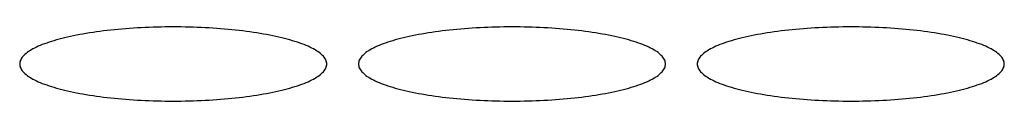
# Model space of a CAD drawing. Units: millimetres. Extents: x 16272 to 49888, y 384 to 10785.
# Drawn here: x 19093 to 19186, y 8812 to 8819 of the extents above; entities that cross this region are included whole.
import ezdxf

# ---------------------------------------------------------------- set-up
doc = ezdxf.new("R2010")
doc.units = ezdxf.units.MM

msp = doc.modelspace()

# ---------------------------------------------------------------- linework, layer by layer
at = {"color": 7, "linetype": 'Continuous', "lineweight": 25}
for p, q in [((19101.708, 8818.266), (19101.359, 8818.23)), ((19102.06, 8818.3), (19101.708, 8818.266)), ((19102.417, 8818.332), (19102.06, 8818.3)), ((19102.776, 8818.361), (19102.417, 8818.332)), ((19103.139, 8818.388), (19102.776, 8818.361)), ((19103.504, 8818.413), (19103.139, 8818.388)), ((19103.872, 8818.436), (19103.504, 8818.413)), ((19104.242, 8818.456), (19103.872, 8818.436)), ((19104.614, 8818.474), (19104.242, 8818.456)), ((19104.988, 8818.49), (19104.614, 8818.474)), ((19105.364, 8818.503), (19104.988, 8818.49)), ((19105.741, 8818.513), (19105.364, 8818.503)), ((19106.119, 8818.522), (19105.741, 8818.513)), ((19106.498, 8818.528), (19106.119, 8818.522)), ((19106.877, 8818.531), (19106.498, 8818.528)), ((19107.257, 8818.533), (19106.877, 8818.531)), ((19107.636, 8818.531), (19107.257, 8818.533)), ((19108.016, 8818.528), (19107.636, 8818.531)), ((19108.394, 8818.522), (19108.016, 8818.528)), ((19108.772, 8818.513), (19108.394, 8818.522)), ((19109.149, 8818.503), (19108.772, 8818.513)), ((19109.525, 8818.49), (19109.149, 8818.503)), ((19109.899, 8818.474), (19109.525, 8818.49)), ((19110.272, 8818.456), (19109.899, 8818.474)), ((19110.642, 8818.436), (19110.272, 8818.456)), ((19111.01, 8818.413), (19110.642, 8818.436)), ((19111.375, 8818.388), (19111.01, 8818.413)), ((19111.738, 8818.361), (19111.375, 8818.388)), ((19112.097, 8818.332), (19111.738, 8818.361)), ((19112.453, 8818.3), (19112.097, 8818.332)), ((19112.806, 8818.266), (19112.453, 8818.3)), ((19113.154, 8818.23), (19112.806, 8818.266)), ((19133.708, 8818.266), (19133.359, 8818.23)), ((19134.06, 8818.3), (19133.708, 8818.266)), ((19134.417, 8818.332), (19134.06, 8818.3)), ((19134.776, 8818.361), (19134.417, 8818.332)), ((19135.139, 8818.388), (19134.776, 8818.361)), ((19135.504, 8818.413), (19135.139, 8818.388)), ((19135.872, 8818.436), (19135.504, 8818.413)), ((19136.242, 8818.456), (19135.872, 8818.436)), ((19136.614, 8818.474), (19136.242, 8818.456)), ((19136.988, 8818.49), (19136.614, 8818.474)), ((19137.364, 8818.503), (19136.988, 8818.49)), ((19137.741, 8818.513), (19137.364, 8818.503)), ((19138.119, 8818.522), (19137.741, 8818.513)), ((19138.498, 8818.528), (19138.119, 8818.522)), ((19138.877, 8818.531), (19138.498, 8818.528)), ((19139.257, 8818.533), (19138.877, 8818.531)), ((19139.636, 8818.531), (19139.257, 8818.533)), ((19140.016, 8818.528), (19139.636, 8818.531)), ((19140.394, 8818.522), (19140.016, 8818.528)), ((19140.772, 8818.513), (19140.394, 8818.522)), ((19141.149, 8818.503), (19140.772, 8818.513)), ((19141.525, 8818.49), (19141.149, 8818.503)), ((19141.899, 8818.474), (19141.525, 8818.49)), ((19142.272, 8818.456), (19141.899, 8818.474)), ((19142.642, 8818.436), (19142.272, 8818.456)), ((19143.01, 8818.413), (19142.642, 8818.436)), ((19143.375, 8818.388), (19143.01, 8818.413)), ((19143.738, 8818.361), (19143.375, 8818.388)), ((19144.097, 8818.332), (19143.738, 8818.361)), ((19144.453, 8818.3), (19144.097, 8818.332)), ((19144.806, 8818.266), (19144.453, 8818.3)), ((19145.154, 8818.23), (19144.806, 8818.266)), ((19165.708, 8818.266), (19165.359, 8818.23)), ((19166.06, 8818.3), (19165.708, 8818.266)), ((19166.417, 8818.332), (19166.06, 8818.3)), ((19166.776, 8818.361), (19166.417, 8818.332)), ((19167.139, 8818.388), (19166.776, 8818.361)), ((19167.504, 8818.413), (19167.139, 8818.388)), ((19167.872, 8818.436), (19167.504, 8818.413)), ((19168.242, 8818.456), (19167.872, 8818.436)), ((19168.614, 8818.474), (19168.242, 8818.456)), ((19168.988, 8818.49), (19168.614, 8818.474)), ((19169.364, 8818.503), (19168.988, 8818.49)), ((19169.741, 8818.513), (19169.364, 8818.503)), ((19170.119, 8818.522), (19169.741, 8818.513)), ((19170.498, 8818.528), (19170.119, 8818.522)), ((19170.877, 8818.531), (19170.498, 8818.528)), ((19171.257, 8818.533), (19170.877, 8818.531)), ((19171.636, 8818.531), (19171.257, 8818.533)), ((19172.016, 8818.528), (19171.636, 8818.531)), ((19172.394, 8818.522), (19172.016, 8818.528)), ((19172.772, 8818.513), (19172.394, 8818.522)), ((19173.149, 8818.503), (19172.772, 8818.513)), ((19173.525, 8818.49), (19173.149, 8818.503)), ((19173.899, 8818.474), (19173.525, 8818.49)), ((19174.272, 8818.456), (19173.899, 8818.474)), ((19174.642, 8818.436), (19174.272, 8818.456)), ((19175.01, 8818.413), (19174.642, 8818.436)), ((19175.375, 8818.388), (19175.01, 8818.413)), ((19175.738, 8818.361), (19175.375, 8818.388)), ((19176.097, 8818.332), (19175.738, 8818.361)), ((19176.453, 8818.3), (19176.097, 8818.332)), ((19176.806, 8818.266), (19176.453, 8818.3)), ((19177.154, 8818.23), (19176.806, 8818.266)), ((19096.481, 8817.375), (19096.231, 8817.306)), ((19096.739, 8817.442), (19096.481, 8817.375)), ((19097.004, 8817.507), (19096.739, 8817.442)), ((19097.276, 8817.571), (19097.004, 8817.507)), ((19097.554, 8817.634), (19097.276, 8817.571)), ((19097.84, 8817.694), (19097.554, 8817.634)), ((19098.132, 8817.753), (19097.84, 8817.694)), ((19098.43, 8817.809), (19098.132, 8817.753)), ((19098.734, 8817.864), (19098.43, 8817.809)), ((19099.044, 8817.917), (19098.734, 8817.864)), ((19099.36, 8817.968), (19099.044, 8817.917)), ((19099.681, 8818.017), (19099.36, 8817.968)), ((19100.007, 8818.064), (19099.681, 8818.017)), ((19100.338, 8818.108), (19100.007, 8818.064)), ((19100.674, 8818.151), (19100.338, 8818.108)), ((19101.014, 8818.192), (19100.674, 8818.151)), ((19101.359, 8818.23), (19101.014, 8818.192)), ((19113.499, 8818.192), (19113.154, 8818.23)), ((19113.84, 8818.151), (19113.499, 8818.192)), ((19114.176, 8818.108), (19113.84, 8818.151)), ((19114.507, 8818.064), (19114.176, 8818.108)), ((19114.833, 8818.017), (19114.507, 8818.064)), ((19115.154, 8817.968), (19114.833, 8818.017)), ((19115.47, 8817.917), (19115.154, 8817.968)), ((19115.78, 8817.864), (19115.47, 8817.917)), ((19116.084, 8817.809), (19115.78, 8817.864)), ((19116.382, 8817.753), (19116.084, 8817.809)), ((19116.674, 8817.694), (19116.382, 8817.753)), ((19116.959, 8817.634), (19116.674, 8817.694)), ((19117.238, 8817.571), (19116.959, 8817.634)), ((19117.51, 8817.507), (19117.238, 8817.571)), ((19117.775, 8817.442), (19117.51, 8817.507)), ((19118.032, 8817.375), (19117.775, 8817.442)), ((19118.283, 8817.306), (19118.032, 8817.375)), ((19128.481, 8817.375), (19128.231, 8817.306)), ((19128.739, 8817.442), (19128.481, 8817.375)), ((19129.004, 8817.507), (19128.739, 8817.442)), ((19129.276, 8817.571), (19129.004, 8817.507)), ((19129.554, 8817.634), (19129.276, 8817.571)), ((19129.84, 8817.694), (19129.554, 8817.634)), ((19130.132, 8817.753), (19129.84, 8817.694)), ((19130.43, 8817.809), (19130.132, 8817.753)), ((19130.734, 8817.864), (19130.43, 8817.809)), ((19131.044, 8817.917), (19130.734, 8817.864)), ((19131.36, 8817.968), (19131.044, 8817.917)), ((19131.681, 8818.017), (19131.36, 8817.968)), ((19132.007, 8818.064), (19131.681, 8818.017)), ((19132.338, 8818.108), (19132.007, 8818.064)), ((19132.674, 8818.151), (19132.338, 8818.108)), ((19133.014, 8818.192), (19132.674, 8818.151)), ((19133.359, 8818.23), (19133.014, 8818.192)), ((19145.499, 8818.192), (19145.154, 8818.23)), ((19145.84, 8818.151), (19145.499, 8818.192)), ((19146.176, 8818.108), (19145.84, 8818.151)), ((19146.507, 8818.064), (19146.176, 8818.108)), ((19146.833, 8818.017), (19146.507, 8818.064)), ((19147.154, 8817.968), (19146.833, 8818.017)), ((19147.47, 8817.917), (19147.154, 8817.968)), ((19147.78, 8817.864), (19147.47, 8817.917)), ((19148.084, 8817.809), (19147.78, 8817.864)), ((19148.382, 8817.753), (19148.084, 8817.809)), ((19148.674, 8817.694), (19148.382, 8817.753)), ((19148.959, 8817.634), (19148.674, 8817.694)), ((19149.238, 8817.571), (19148.959, 8817.634)), ((19149.51, 8817.507), (19149.238, 8817.571)), ((19149.775, 8817.442), (19149.51, 8817.507)), ((19150.032, 8817.375), (19149.775, 8817.442)), ((19150.283, 8817.306), (19150.032, 8817.375)), ((19160.481, 8817.375), (19160.231, 8817.306)), ((19160.739, 8817.442), (19160.481, 8817.375)), ((19161.004, 8817.507), (19160.739, 8817.442)), ((19161.276, 8817.571), (19161.004, 8817.507)), ((19161.554, 8817.634), (19161.276, 8817.571)), ((19161.84, 8817.694), (19161.554, 8817.634)), ((19162.132, 8817.753), (19161.84, 8817.694)), ((19162.43, 8817.809), (19162.132, 8817.753)), ((19162.734, 8817.864), (19162.43, 8817.809)), ((19163.044, 8817.917), (19162.734, 8817.864)), ((19163.36, 8817.968), (19163.044, 8817.917)), ((19163.681, 8818.017), (19163.36, 8817.968)), ((19164.007, 8818.064), (19163.681, 8818.017)), ((19164.338, 8818.108), (19164.007, 8818.064)), ((19164.674, 8818.151), (19164.338, 8818.108)), ((19165.014, 8818.192), (19164.674, 8818.151)), ((19165.359, 8818.23), (19165.014, 8818.192)), ((19177.499, 8818.192), (19177.154, 8818.23)), ((19177.84, 8818.151), (19177.499, 8818.192)), ((19178.176, 8818.108), (19177.84, 8818.151)), ((19178.507, 8818.064), (19178.176, 8818.108)), ((19178.833, 8818.017), (19178.507, 8818.064)), ((19179.154, 8817.968), (19178.833, 8818.017)), ((19179.47, 8817.917), (19179.154, 8817.968)), ((19179.78, 8817.864), (19179.47, 8817.917)), ((19180.084, 8817.809), (19179.78, 8817.864)), ((19180.382, 8817.753), (19180.084, 8817.809)), ((19180.674, 8817.694), (19180.382, 8817.753)), ((19180.959, 8817.634), (19180.674, 8817.694)), ((19181.238, 8817.571), (19180.959, 8817.634)), ((19181.51, 8817.507), (19181.238, 8817.571)), ((19181.775, 8817.442), (19181.51, 8817.507)), ((19182.032, 8817.375), (19181.775, 8817.442)), ((19182.283, 8817.306), (19182.032, 8817.375)), ((19094.01, 8816.456), (19093.861, 8816.372)), ((19094.169, 8816.539), (19094.01, 8816.456)), ((19094.337, 8816.622), (19094.169, 8816.539)), ((19094.514, 8816.703), (19094.337, 8816.622)), ((19094.699, 8816.783), (19094.514, 8816.703)), ((19094.894, 8816.861), (19094.699, 8816.783)), ((19095.096, 8816.939), (19094.894, 8816.861)), ((19095.307, 8817.015), (19095.096, 8816.939)), ((19095.526, 8817.09), (19095.307, 8817.015)), ((19095.753, 8817.163), (19095.526, 8817.09)), ((19095.988, 8817.235), (19095.753, 8817.163)), ((19096.231, 8817.306), (19095.988, 8817.235)), ((19118.525, 8817.235), (19118.283, 8817.306)), ((19118.76, 8817.163), (19118.525, 8817.235)), ((19118.988, 8817.09), (19118.76, 8817.163)), ((19119.207, 8817.015), (19118.988, 8817.09)), ((19119.418, 8816.939), (19119.207, 8817.015)), ((19119.62, 8816.861), (19119.418, 8816.939)), ((19119.814, 8816.783), (19119.62, 8816.861)), ((19120, 8816.703), (19119.814, 8816.783)), ((19120.176, 8816.622), (19120, 8816.703)), ((19120.344, 8816.539), (19120.176, 8816.622)), ((19120.503, 8816.456), (19120.344, 8816.539)), ((19120.653, 8816.372), (19120.503, 8816.456)), ((19126.01, 8816.456), (19125.861, 8816.372)), ((19126.169, 8816.539), (19126.01, 8816.456)), ((19126.337, 8816.622), (19126.169, 8816.539)), ((19126.514, 8816.703), (19126.337, 8816.622)), ((19126.699, 8816.783), (19126.514, 8816.703)), ((19126.894, 8816.861), (19126.699, 8816.783)), ((19127.096, 8816.939), (19126.894, 8816.861)), ((19127.307, 8817.015), (19127.096, 8816.939)), ((19127.526, 8817.09), (19127.307, 8817.015)), ((19127.753, 8817.163), (19127.526, 8817.09)), ((19127.988, 8817.235), (19127.753, 8817.163)), ((19128.231, 8817.306), (19127.988, 8817.235)), ((19150.525, 8817.235), (19150.283, 8817.306)), ((19150.76, 8817.163), (19150.525, 8817.235)), ((19150.988, 8817.09), (19150.76, 8817.163)), ((19151.207, 8817.015), (19150.988, 8817.09)), ((19151.418, 8816.939), (19151.207, 8817.015)), ((19151.62, 8816.861), (19151.418, 8816.939)), ((19151.814, 8816.783), (19151.62, 8816.861)), ((19152, 8816.703), (19151.814, 8816.783)), ((19152.176, 8816.622), (19152, 8816.703)), ((19152.344, 8816.539), (19152.176, 8816.622)), ((19152.503, 8816.456), (19152.344, 8816.539)), ((19152.653, 8816.372), (19152.503, 8816.456)), ((19158.01, 8816.456), (19157.861, 8816.372)), ((19158.169, 8816.539), (19158.01, 8816.456)), ((19158.337, 8816.622), (19158.169, 8816.539)), ((19158.514, 8816.703), (19158.337, 8816.622)), ((19158.699, 8816.783), (19158.514, 8816.703)), ((19158.894, 8816.861), (19158.699, 8816.783)), ((19159.096, 8816.939), (19158.894, 8816.861)), ((19159.307, 8817.015), (19159.096, 8816.939)), ((19159.526, 8817.09), (19159.307, 8817.015)), ((19159.753, 8817.163), (19159.526, 8817.09)), ((19159.988, 8817.235), (19159.753, 8817.163)), ((19160.231, 8817.306), (19159.988, 8817.235)), ((19182.525, 8817.235), (19182.283, 8817.306)), ((19182.76, 8817.163), (19182.525, 8817.235)), ((19182.988, 8817.09), (19182.76, 8817.163)), ((19183.207, 8817.015), (19182.988, 8817.09)), ((19183.418, 8816.939), (19183.207, 8817.015)), ((19183.62, 8816.861), (19183.418, 8816.939)), ((19183.814, 8816.783), (19183.62, 8816.861)), ((19184, 8816.703), (19183.814, 8816.783)), ((19184.176, 8816.622), (19184, 8816.703)), ((19184.344, 8816.539), (19184.176, 8816.622)), ((19184.503, 8816.456), (19184.344, 8816.539)), ((19184.653, 8816.372), (19184.503, 8816.456)), ((19092.881, 8815.489), (19092.836, 8815.398)), ((19092.935, 8815.58), (19092.881, 8815.489)), ((19093, 8815.67), (19092.935, 8815.58)), ((19093.074, 8815.76), (19093, 8815.67)), ((19093.157, 8815.85), (19093.074, 8815.76)), ((19093.251, 8815.938), (19093.157, 8815.85)), ((19093.354, 8816.027), (19093.251, 8815.938)), ((19093.466, 8816.114), (19093.354, 8816.027)), ((19093.588, 8816.201), (19093.466, 8816.114)), ((19093.72, 8816.287), (19093.588, 8816.201)), ((19093.861, 8816.372), (19093.72, 8816.287)), ((19120.794, 8816.287), (19120.653, 8816.372)), ((19120.925, 8816.201), (19120.794, 8816.287)), ((19121.047, 8816.114), (19120.925, 8816.201)), ((19121.16, 8816.027), (19121.047, 8816.114)), ((19121.263, 8815.938), (19121.16, 8816.027)), ((19121.356, 8815.85), (19121.263, 8815.938)), ((19121.44, 8815.76), (19121.356, 8815.85)), ((19121.514, 8815.67), (19121.44, 8815.76)), ((19121.578, 8815.58), (19121.514, 8815.67)), ((19121.633, 8815.489), (19121.578, 8815.58)), ((19121.677, 8815.398), (19121.633, 8815.489)), ((19124.881, 8815.489), (19124.836, 8815.398)), ((19124.935, 8815.58), (19124.881, 8815.489)), ((19125, 8815.67), (19124.935, 8815.58)), ((19125.074, 8815.76), (19125, 8815.67)), ((19125.157, 8815.85), (19125.074, 8815.76)), ((19125.251, 8815.938), (19125.157, 8815.85)), ((19125.354, 8816.027), (19125.251, 8815.938)), ((19125.466, 8816.114), (19125.354, 8816.027)), ((19125.588, 8816.201), (19125.466, 8816.114)), ((19125.72, 8816.287), (19125.588, 8816.201)), ((19125.861, 8816.372), (19125.72, 8816.287)), ((19152.794, 8816.287), (19152.653, 8816.372)), ((19152.925, 8816.201), (19152.794, 8816.287)), ((19153.047, 8816.114), (19152.925, 8816.201)), ((19153.16, 8816.027), (19153.047, 8816.114)), ((19153.263, 8815.938), (19153.16, 8816.027)), ((19153.356, 8815.85), (19153.263, 8815.938)), ((19153.44, 8815.76), (19153.356, 8815.85)), ((19153.514, 8815.67), (19153.44, 8815.76)), ((19153.578, 8815.58), (19153.514, 8815.67)), ((19153.633, 8815.489), (19153.578, 8815.58)), ((19153.677, 8815.398), (19153.633, 8815.489)), ((19156.881, 8815.489), (19156.836, 8815.398)), ((19156.935, 8815.58), (19156.881, 8815.489)), ((19157, 8815.67), (19156.935, 8815.58)), ((19157.074, 8815.76), (19157, 8815.67)), ((19157.157, 8815.85), (19157.074, 8815.76)), ((19157.251, 8815.938), (19157.157, 8815.85)), ((19157.354, 8816.027), (19157.251, 8815.938)), ((19157.466, 8816.114), (19157.354, 8816.027)), ((19157.588, 8816.201), (19157.466, 8816.114)), ((19157.72, 8816.287), (19157.588, 8816.201)), ((19157.861, 8816.372), (19157.72, 8816.287)), ((19184.794, 8816.287), (19184.653, 8816.372)), ((19184.925, 8816.201), (19184.794, 8816.287)), ((19185.047, 8816.114), (19184.925, 8816.201)), ((19185.16, 8816.027), (19185.047, 8816.114)), ((19185.263, 8815.938), (19185.16, 8816.027)), ((19185.356, 8815.85), (19185.263, 8815.938)), ((19185.44, 8815.76), (19185.356, 8815.85)), ((19185.514, 8815.67), (19185.44, 8815.76)), ((19185.578, 8815.58), (19185.514, 8815.67)), ((19185.633, 8815.489), (19185.578, 8815.58)), ((19185.677, 8815.398), (19185.633, 8815.489)), ((19092.762, 8815.124), (19092.757, 8815.033)), ((19092.757, 8815.033), (19092.762, 8814.941)), ((19092.777, 8815.216), (19092.762, 8815.124)), ((19092.762, 8814.941), (19092.777, 8814.849)), ((19092.801, 8815.307), (19092.777, 8815.216)), ((19092.777, 8814.849), (19092.801, 8814.758)), ((19092.836, 8815.398), (19092.801, 8815.307)), ((19092.801, 8814.758), (19092.836, 8814.667)), ((19092.836, 8814.667), (19092.881, 8814.576)), ((19092.881, 8814.576), (19092.935, 8814.485)), ((19121.578, 8814.485), (19121.633, 8814.576)), ((19121.633, 8814.576), (19121.677, 8814.667)), ((19121.712, 8815.307), (19121.677, 8815.398)), ((19121.677, 8814.667), (19121.712, 8814.758)), ((19121.737, 8815.216), (19121.712, 8815.307)), ((19121.712, 8814.758), (19121.737, 8814.849)), ((19121.752, 8815.124), (19121.737, 8815.216)), ((19121.737, 8814.849), (19121.752, 8814.941)), ((19121.757, 8815.033), (19121.752, 8815.124)), ((19121.752, 8814.941), (19121.757, 8815.033)), ((19124.762, 8815.124), (19124.757, 8815.033)), ((19124.757, 8815.033), (19124.762, 8814.941)), ((19124.777, 8815.216), (19124.762, 8815.124)), ((19124.762, 8814.941), (19124.777, 8814.849)), ((19124.801, 8815.307), (19124.777, 8815.216)), ((19124.777, 8814.849), (19124.801, 8814.758)), ((19124.836, 8815.398), (19124.801, 8815.307)), ((19124.801, 8814.758), (19124.836, 8814.667)), ((19124.836, 8814.667), (19124.881, 8814.576)), ((19124.881, 8814.576), (19124.935, 8814.485)), ((19153.578, 8814.485), (19153.633, 8814.576)), ((19153.633, 8814.576), (19153.677, 8814.667)), ((19153.712, 8815.307), (19153.677, 8815.398)), ((19153.677, 8814.667), (19153.712, 8814.758)), ((19153.737, 8815.216), (19153.712, 8815.307)), ((19153.712, 8814.758), (19153.737, 8814.849)), ((19153.752, 8815.124), (19153.737, 8815.216)), ((19153.737, 8814.849), (19153.752, 8814.941)), ((19153.757, 8815.033), (19153.752, 8815.124)), ((19153.752, 8814.941), (19153.757, 8815.033)), ((19156.762, 8815.124), (19156.757, 8815.033)), ((19156.757, 8815.033), (19156.762, 8814.941)), ((19156.777, 8815.216), (19156.762, 8815.124)), ((19156.762, 8814.941), (19156.777, 8814.849)), ((19156.801, 8815.307), (19156.777, 8815.216)), ((19156.777, 8814.849), (19156.801, 8814.758)), ((19156.836, 8815.398), (19156.801, 8815.307)), ((19156.801, 8814.758), (19156.836, 8814.667)), ((19156.836, 8814.667), (19156.881, 8814.576)), ((19156.881, 8814.576), (19156.935, 8814.485)), ((19185.578, 8814.485), (19185.633, 8814.576)), ((19185.633, 8814.576), (19185.677, 8814.667)), ((19185.712, 8815.307), (19185.677, 8815.398)), ((19185.677, 8814.667), (19185.712, 8814.758)), ((19185.737, 8815.216), (19185.712, 8815.307)), ((19185.712, 8814.758), (19185.737, 8814.849)), ((19185.752, 8815.124), (19185.737, 8815.216)), ((19185.737, 8814.849), (19185.752, 8814.941)), ((19185.757, 8815.033), (19185.752, 8815.124)), ((19185.752, 8814.941), (19185.757, 8815.033)), ((19092.935, 8814.485), (19093, 8814.395)), ((19093, 8814.395), (19093.074, 8814.305)), ((19093.074, 8814.305), (19093.157, 8814.216)), ((19093.157, 8814.216), (19093.251, 8814.127)), ((19093.251, 8814.127), (19093.354, 8814.039)), ((19093.354, 8814.039), (19093.466, 8813.951)), ((19093.466, 8813.951), (19093.588, 8813.864)), ((19093.588, 8813.864), (19093.72, 8813.778)), ((19093.72, 8813.778), (19093.861, 8813.693)), ((19093.861, 8813.693), (19094.01, 8813.609)), ((19120.503, 8813.609), (19120.653, 8813.693)), ((19120.653, 8813.693), (19120.794, 8813.778)), ((19120.794, 8813.778), (19120.925, 8813.864)), ((19120.925, 8813.864), (19121.047, 8813.951)), ((19121.047, 8813.951), (19121.16, 8814.039)), ((19121.16, 8814.039), (19121.263, 8814.127)), ((19121.263, 8814.127), (19121.356, 8814.216)), ((19121.356, 8814.216), (19121.44, 8814.305)), ((19121.44, 8814.305), (19121.514, 8814.395)), ((19121.514, 8814.395), (19121.578, 8814.485)), ((19124.935, 8814.485), (19125, 8814.395)), ((19125, 8814.395), (19125.074, 8814.305)), ((19125.074, 8814.305), (19125.157, 8814.216)), ((19125.157, 8814.216), (19125.251, 8814.127)), ((19125.251, 8814.127), (19125.354, 8814.039)), ((19125.354, 8814.039), (19125.466, 8813.951)), ((19125.466, 8813.951), (19125.588, 8813.864)), ((19125.588, 8813.864), (19125.72, 8813.778)), ((19125.72, 8813.778), (19125.861, 8813.693)), ((19125.861, 8813.693), (19126.01, 8813.609)), ((19152.503, 8813.609), (19152.653, 8813.693)), ((19152.653, 8813.693), (19152.794, 8813.778)), ((19152.794, 8813.778), (19152.925, 8813.864)), ((19152.925, 8813.864), (19153.047, 8813.951)), ((19153.047, 8813.951), (19153.16, 8814.039)), ((19153.16, 8814.039), (19153.263, 8814.127)), ((19153.263, 8814.127), (19153.356, 8814.216)), ((19153.356, 8814.216), (19153.44, 8814.305)), ((19153.44, 8814.305), (19153.514, 8814.395)), ((19153.514, 8814.395), (19153.578, 8814.485)), ((19156.935, 8814.485), (19157, 8814.395)), ((19157, 8814.395), (19157.074, 8814.305)), ((19157.074, 8814.305), (19157.157, 8814.216)), ((19157.157, 8814.216), (19157.251, 8814.127)), ((19157.251, 8814.127), (19157.354, 8814.039)), ((19157.354, 8814.039), (19157.466, 8813.951)), ((19157.466, 8813.951), (19157.588, 8813.864)), ((19157.588, 8813.864), (19157.72, 8813.778)), ((19157.72, 8813.778), (19157.861, 8813.693)), ((19157.861, 8813.693), (19158.01, 8813.609)), ((19184.503, 8813.609), (19184.653, 8813.693)), ((19184.653, 8813.693), (19184.794, 8813.778)), ((19184.794, 8813.778), (19184.925, 8813.864)), ((19184.925, 8813.864), (19185.047, 8813.951)), ((19185.047, 8813.951), (19185.16, 8814.039)), ((19185.16, 8814.039), (19185.263, 8814.127)), ((19185.263, 8814.127), (19185.356, 8814.216)), ((19185.356, 8814.216), (19185.44, 8814.305)), ((19185.44, 8814.305), (19185.514, 8814.395)), ((19185.514, 8814.395), (19185.578, 8814.485)), ((19094.01, 8813.609), (19094.169, 8813.526)), ((19094.169, 8813.526), (19094.337, 8813.444)), ((19094.337, 8813.444), (19094.514, 8813.363)), ((19094.514, 8813.363), (19094.699, 8813.283)), ((19094.699, 8813.283), (19094.894, 8813.204)), ((19094.894, 8813.204), (19095.096, 8813.126)), ((19095.096, 8813.126), (19095.307, 8813.05)), ((19095.307, 8813.05), (19095.526, 8812.975)), ((19095.526, 8812.975), (19095.753, 8812.902)), ((19095.753, 8812.902), (19095.988, 8812.83)), ((19095.988, 8812.83), (19096.231, 8812.76)), ((19096.231, 8812.76), (19096.481, 8812.691)), ((19096.481, 8812.691), (19096.739, 8812.623)), ((19117.775, 8812.623), (19118.032, 8812.691)), ((19118.032, 8812.691), (19118.283, 8812.76)), ((19118.283, 8812.76), (19118.525, 8812.83)), ((19118.525, 8812.83), (19118.76, 8812.902)), ((19118.76, 8812.902), (19118.988, 8812.975)), ((19118.988, 8812.975), (19119.207, 8813.05)), ((19119.207, 8813.05), (19119.418, 8813.126)), ((19119.418, 8813.126), (19119.62, 8813.204)), ((19119.62, 8813.204), (19119.814, 8813.283)), ((19119.814, 8813.283), (19120, 8813.363)), ((19120, 8813.363), (19120.176, 8813.444)), ((19120.176, 8813.444), (19120.344, 8813.526)), ((19120.344, 8813.526), (19120.503, 8813.609)), ((19126.01, 8813.609), (19126.169, 8813.526)), ((19126.169, 8813.526), (19126.337, 8813.444)), ((19126.337, 8813.444), (19126.514, 8813.363)), ((19126.514, 8813.363), (19126.699, 8813.283)), ((19126.699, 8813.283), (19126.894, 8813.204)), ((19126.894, 8813.204), (19127.096, 8813.126)), ((19127.096, 8813.126), (19127.307, 8813.05)), ((19127.307, 8813.05), (19127.526, 8812.975)), ((19127.526, 8812.975), (19127.753, 8812.902)), ((19127.753, 8812.902), (19127.988, 8812.83)), ((19127.988, 8812.83), (19128.231, 8812.76)), ((19128.231, 8812.76), (19128.481, 8812.691)), ((19128.481, 8812.691), (19128.739, 8812.623)), ((19149.775, 8812.623), (19150.032, 8812.691)), ((19150.032, 8812.691), (19150.283, 8812.76)), ((19150.283, 8812.76), (19150.525, 8812.83)), ((19150.525, 8812.83), (19150.76, 8812.902)), ((19150.76, 8812.902), (19150.988, 8812.975)), ((19150.988, 8812.975), (19151.207, 8813.05)), ((19151.207, 8813.05), (19151.418, 8813.126)), ((19151.418, 8813.126), (19151.62, 8813.204)), ((19151.62, 8813.204), (19151.814, 8813.283)), ((19151.814, 8813.283), (19152, 8813.363)), ((19152, 8813.363), (19152.176, 8813.444)), ((19152.176, 8813.444), (19152.344, 8813.526)), ((19152.344, 8813.526), (19152.503, 8813.609)), ((19158.01, 8813.609), (19158.169, 8813.526)), ((19158.169, 8813.526), (19158.337, 8813.444)), ((19158.337, 8813.444), (19158.514, 8813.363)), ((19158.514, 8813.363), (19158.699, 8813.283)), ((19158.699, 8813.283), (19158.894, 8813.204)), ((19158.894, 8813.204), (19159.096, 8813.126)), ((19159.096, 8813.126), (19159.307, 8813.05)), ((19159.307, 8813.05), (19159.526, 8812.975)), ((19159.526, 8812.975), (19159.753, 8812.902)), ((19159.753, 8812.902), (19159.988, 8812.83)), ((19159.988, 8812.83), (19160.231, 8812.76)), ((19160.231, 8812.76), (19160.481, 8812.691)), ((19160.481, 8812.691), (19160.739, 8812.623)), ((19181.775, 8812.623), (19182.032, 8812.691)), ((19182.032, 8812.691), (19182.283, 8812.76)), ((19182.283, 8812.76), (19182.525, 8812.83)), ((19182.525, 8812.83), (19182.76, 8812.902)), ((19182.76, 8812.902), (19182.988, 8812.975)), ((19182.988, 8812.975), (19183.207, 8813.05)), ((19183.207, 8813.05), (19183.418, 8813.126)), ((19183.418, 8813.126), (19183.62, 8813.204)), ((19183.62, 8813.204), (19183.814, 8813.283)), ((19183.814, 8813.283), (19184, 8813.363)), ((19184, 8813.363), (19184.176, 8813.444)), ((19184.176, 8813.444), (19184.344, 8813.526)), ((19184.344, 8813.526), (19184.503, 8813.609)), ((19096.739, 8812.623), (19097.004, 8812.558)), ((19097.004, 8812.558), (19097.276, 8812.494)), ((19097.276, 8812.494), (19097.554, 8812.432)), ((19097.554, 8812.432), (19097.84, 8812.371)), ((19097.84, 8812.371), (19098.132, 8812.313)), ((19098.132, 8812.313), (19098.43, 8812.256)), ((19098.43, 8812.256), (19098.734, 8812.201)), ((19098.734, 8812.201), (19099.044, 8812.148)), ((19099.044, 8812.148), (19099.36, 8812.097)), ((19099.36, 8812.097), (19099.681, 8812.048)), ((19099.681, 8812.048), (19100.007, 8812.002)), ((19100.007, 8812.002), (19100.338, 8811.957)), ((19100.338, 8811.957), (19100.674, 8811.914)), ((19100.674, 8811.914), (19101.014, 8811.874)), ((19101.014, 8811.874), (19101.359, 8811.835)), ((19101.359, 8811.835), (19101.708, 8811.799)), ((19101.708, 8811.799), (19102.06, 8811.765)), ((19102.06, 8811.765), (19102.417, 8811.733)), ((19112.097, 8811.733), (19112.453, 8811.765)), ((19112.453, 8811.765), (19112.806, 8811.799)), ((19112.806, 8811.799), (19113.154, 8811.835)), ((19113.154, 8811.835), (19113.499, 8811.874)), ((19113.499, 8811.874), (19113.84, 8811.914)), ((19113.84, 8811.914), (19114.176, 8811.957)), ((19114.176, 8811.957), (19114.507, 8812.002)), ((19114.507, 8812.002), (19114.833, 8812.048)), ((19114.833, 8812.048), (19115.154, 8812.097)), ((19115.154, 8812.097), (19115.47, 8812.148)), ((19115.47, 8812.148), (19115.78, 8812.201)), ((19115.78, 8812.201), (19116.084, 8812.256)), ((19116.084, 8812.256), (19116.382, 8812.313)), ((19116.382, 8812.313), (19116.674, 8812.371)), ((19116.674, 8812.371), (19116.959, 8812.432)), ((19116.959, 8812.432), (19117.238, 8812.494)), ((19117.238, 8812.494), (19117.51, 8812.558)), ((19117.51, 8812.558), (19117.775, 8812.623)), ((19128.739, 8812.623), (19129.004, 8812.558)), ((19129.004, 8812.558), (19129.276, 8812.494)), ((19129.276, 8812.494), (19129.554, 8812.432)), ((19129.554, 8812.432), (19129.84, 8812.371)), ((19129.84, 8812.371), (19130.132, 8812.313)), ((19130.132, 8812.313), (19130.43, 8812.256)), ((19130.43, 8812.256), (19130.734, 8812.201)), ((19130.734, 8812.201), (19131.044, 8812.148)), ((19131.044, 8812.148), (19131.36, 8812.097)), ((19131.36, 8812.097), (19131.681, 8812.048)), ((19131.681, 8812.048), (19132.007, 8812.002)), ((19132.007, 8812.002), (19132.338, 8811.957)), ((19132.338, 8811.957), (19132.674, 8811.914)), ((19132.674, 8811.914), (19133.014, 8811.874)), ((19133.014, 8811.874), (19133.359, 8811.835)), ((19133.359, 8811.835), (19133.708, 8811.799)), ((19133.708, 8811.799), (19134.06, 8811.765)), ((19134.06, 8811.765), (19134.417, 8811.733)), ((19144.097, 8811.733), (19144.453, 8811.765)), ((19144.453, 8811.765), (19144.806, 8811.799)), ((19144.806, 8811.799), (19145.154, 8811.835)), ((19145.154, 8811.835), (19145.499, 8811.874)), ((19145.499, 8811.874), (19145.84, 8811.914)), ((19145.84, 8811.914), (19146.176, 8811.957)), ((19146.176, 8811.957), (19146.507, 8812.002)), ((19146.507, 8812.002), (19146.833, 8812.048)), ((19146.833, 8812.048), (19147.154, 8812.097)), ((19147.154, 8812.097), (19147.47, 8812.148)), ((19147.47, 8812.148), (19147.78, 8812.201)), ((19147.78, 8812.201), (19148.084, 8812.256)), ((19148.084, 8812.256), (19148.382, 8812.313)), ((19148.382, 8812.313), (19148.674, 8812.371)), ((19148.674, 8812.371), (19148.959, 8812.432)), ((19148.959, 8812.432), (19149.238, 8812.494)), ((19149.238, 8812.494), (19149.51, 8812.558)), ((19149.51, 8812.558), (19149.775, 8812.623)), ((19160.739, 8812.623), (19161.004, 8812.558)), ((19161.004, 8812.558), (19161.276, 8812.494)), ((19161.276, 8812.494), (19161.554, 8812.432)), ((19161.554, 8812.432), (19161.84, 8812.371)), ((19161.84, 8812.371), (19162.132, 8812.313)), ((19162.132, 8812.313), (19162.43, 8812.256)), ((19162.43, 8812.256), (19162.734, 8812.201)), ((19162.734, 8812.201), (19163.044, 8812.148)), ((19163.044, 8812.148), (19163.36, 8812.097)), ((19163.36, 8812.097), (19163.681, 8812.048)), ((19163.681, 8812.048), (19164.007, 8812.002)), ((19164.007, 8812.002), (19164.338, 8811.957)), ((19164.338, 8811.957), (19164.674, 8811.914)), ((19164.674, 8811.914), (19165.014, 8811.874)), ((19165.014, 8811.874), (19165.359, 8811.835)), ((19165.359, 8811.835), (19165.708, 8811.799)), ((19165.708, 8811.799), (19166.06, 8811.765)), ((19166.06, 8811.765), (19166.417, 8811.733)), ((19176.097, 8811.733), (19176.453, 8811.765)), ((19176.453, 8811.765), (19176.806, 8811.799)), ((19176.806, 8811.799), (19177.154, 8811.835)), ((19177.154, 8811.835), (19177.499, 8811.874)), ((19177.499, 8811.874), (19177.84, 8811.914)), ((19177.84, 8811.914), (19178.176, 8811.957)), ((19178.176, 8811.957), (19178.507, 8812.002)), ((19178.507, 8812.002), (19178.833, 8812.048)), ((19178.833, 8812.048), (19179.154, 8812.097)), ((19179.154, 8812.097), (19179.47, 8812.148)), ((19179.47, 8812.148), (19179.78, 8812.201)), ((19179.78, 8812.201), (19180.084, 8812.256)), ((19180.084, 8812.256), (19180.382, 8812.313)), ((19180.382, 8812.313), (19180.674, 8812.371)), ((19180.674, 8812.371), (19180.959, 8812.432)), ((19180.959, 8812.432), (19181.238, 8812.494)), ((19181.238, 8812.494), (19181.51, 8812.558)), ((19181.51, 8812.558), (19181.775, 8812.623)), ((19102.417, 8811.733), (19102.776, 8811.704)), ((19102.776, 8811.704), (19103.139, 8811.677)), ((19103.139, 8811.677), (19103.504, 8811.652)), ((19103.504, 8811.652), (19103.872, 8811.629)), ((19103.872, 8811.629), (19104.242, 8811.609)), ((19104.242, 8811.609), (19104.614, 8811.591)), ((19104.614, 8811.591), (19104.988, 8811.576)), ((19104.988, 8811.576), (19105.364, 8811.563)), ((19105.364, 8811.563), (19105.741, 8811.552)), ((19105.741, 8811.552), (19106.119, 8811.543)), ((19106.119, 8811.543), (19106.498, 8811.537)), ((19106.498, 8811.537), (19106.877, 8811.534)), ((19106.877, 8811.534), (19107.257, 8811.533)), ((19107.257, 8811.533), (19107.636, 8811.534)), ((19107.636, 8811.534), (19108.016, 8811.537)), ((19108.016, 8811.537), (19108.394, 8811.543)), ((19108.394, 8811.543), (19108.772, 8811.552)), ((19108.772, 8811.552), (19109.149, 8811.563)), ((19109.149, 8811.563), (19109.525, 8811.576)), ((19109.525, 8811.576), (19109.899, 8811.591)), ((19109.899, 8811.591), (19110.272, 8811.609)), ((19110.272, 8811.609), (19110.642, 8811.629)), ((19110.642, 8811.629), (19111.01, 8811.652)), ((19111.01, 8811.652), (19111.375, 8811.677)), ((19111.375, 8811.677), (19111.738, 8811.704)), ((19111.738, 8811.704), (19112.097, 8811.733)), ((19134.417, 8811.733), (19134.776, 8811.704)), ((19134.776, 8811.704), (19135.139, 8811.677)), ((19135.139, 8811.677), (19135.504, 8811.652)), ((19135.504, 8811.652), (19135.872, 8811.629)), ((19135.872, 8811.629), (19136.242, 8811.609)), ((19136.242, 8811.609), (19136.614, 8811.591)), ((19136.614, 8811.591), (19136.988, 8811.576)), ((19136.988, 8811.576), (19137.364, 8811.563)), ((19137.364, 8811.563), (19137.741, 8811.552)), ((19137.741, 8811.552), (19138.119, 8811.543)), ((19138.119, 8811.543), (19138.498, 8811.537)), ((19138.498, 8811.537), (19138.877, 8811.534)), ((19138.877, 8811.534), (19139.257, 8811.533)), ((19139.257, 8811.533), (19139.636, 8811.534)), ((19139.636, 8811.534), (19140.016, 8811.537)), ((19140.016, 8811.537), (19140.394, 8811.543)), ((19140.394, 8811.543), (19140.772, 8811.552)), ((19140.772, 8811.552), (19141.149, 8811.563)), ((19141.149, 8811.563), (19141.525, 8811.576)), ((19141.525, 8811.576), (19141.899, 8811.591)), ((19141.899, 8811.591), (19142.272, 8811.609)), ((19142.272, 8811.609), (19142.642, 8811.629)), ((19142.642, 8811.629), (19143.01, 8811.652)), ((19143.01, 8811.652), (19143.375, 8811.677)), ((19143.375, 8811.677), (19143.738, 8811.704)), ((19143.738, 8811.704), (19144.097, 8811.733)), ((19166.417, 8811.733), (19166.776, 8811.704)), ((19166.776, 8811.704), (19167.139, 8811.677)), ((19167.139, 8811.677), (19167.504, 8811.652)), ((19167.504, 8811.652), (19167.872, 8811.629)), ((19167.872, 8811.629), (19168.242, 8811.609)), ((19168.242, 8811.609), (19168.614, 8811.591)), ((19168.614, 8811.591), (19168.988, 8811.576)), ((19168.988, 8811.576), (19169.364, 8811.563)), ((19169.364, 8811.563), (19169.741, 8811.552)), ((19169.741, 8811.552), (19170.119, 8811.543)), ((19170.119, 8811.543), (19170.498, 8811.537)), ((19170.498, 8811.537), (19170.877, 8811.534)), ((19170.877, 8811.534), (19171.257, 8811.533)), ((19171.257, 8811.533), (19171.636, 8811.534)), ((19171.636, 8811.534), (19172.016, 8811.537)), ((19172.016, 8811.537), (19172.394, 8811.543)), ((19172.394, 8811.543), (19172.772, 8811.552)), ((19172.772, 8811.552), (19173.149, 8811.563)), ((19173.149, 8811.563), (19173.525, 8811.576)), ((19173.525, 8811.576), (19173.899, 8811.591)), ((19173.899, 8811.591), (19174.272, 8811.609)), ((19174.272, 8811.609), (19174.642, 8811.629)), ((19174.642, 8811.629), (19175.01, 8811.652)), ((19175.01, 8811.652), (19175.375, 8811.677)), ((19175.375, 8811.677), (19175.738, 8811.704)), ((19175.738, 8811.704), (19176.097, 8811.733))]:
    msp.add_line(p, q, dxfattribs=at)

doc.saveas('drawing.dxf')
